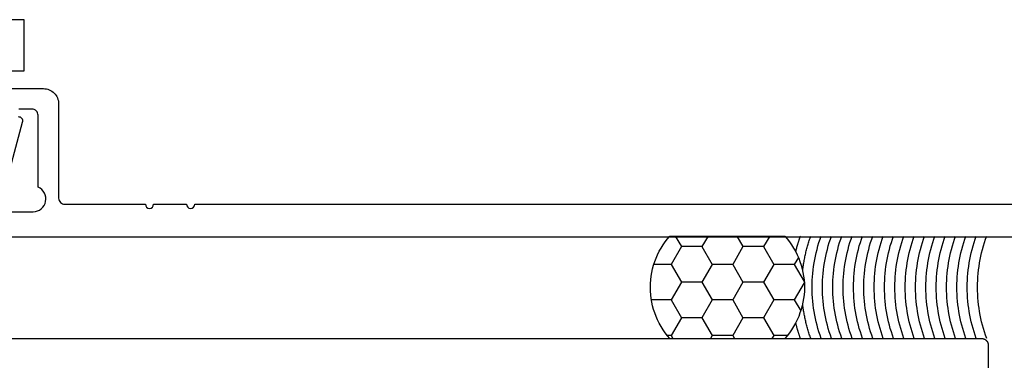
# Model space of a CAD drawing. Units: inches. Extents: x 0 to 108, y 0 to 43.
# Drawn here: x 102 to 104, y 21 to 22 of the extents above; entities that cross this region are included whole.
import ezdxf

# ---------------------------------------------------------------- set-up
doc = ezdxf.new("R2010")
doc.units = ezdxf.units.IN
doc.header["$LTSCALE"] = 0.5
doc.header["$MEASUREMENT"] = 0
doc.layers.add('Arcadia-Profile', color=6, linetype='Continuous')

# ---------------------------------------------------------------- blocks, each defined once
blk = doc.blocks.new('ASF-CAULK')
at = {"layer": 'Arcadia-Profile'}
for points in [[(-0.7457, 0, 0), (-0.7516, 0.0069, 0), (-0.7572, 0.0142, 0), (-0.7624, 0.0217, 0), (-0.7672, 0.0294, 0), (-0.7717, 0.0373, 0), (-0.7757, 0.0455, 0), (-0.7794, 0.0539, 0), (-0.7826, 0.0624, 0), (-0.7855, 0.071, 0), (-0.7879, 0.0798, 0), (-0.7899, 0.0887, 0), (-0.7914, 0.0977, 0), (-0.7925, 0.1068, 0), (-0.7932, 0.1159, 0), (-0.7934, 0.125, 0), (-0.7932, 0.1341, 0), (-0.7925, 0.1432, 0), (-0.7914, 0.1523, 0), (-0.7899, 0.1613, 0), (-0.7879, 0.1702, 0), (-0.7855, 0.179, 0), (-0.7826, 0.1876, 0), (-0.7794, 0.1961, 0), (-0.7757, 0.2045, 0), (-0.7717, 0.2127, 0), (-0.7672, 0.2206, 0), (-0.7624, 0.2283, 0), (-0.7572, 0.2358, 0), (-0.7516, 0.2431, 0), (-0.7457, 0.25, 0)], [(-0.7457, 0.25, 0), (-0.4662, 0.25, 0)], [(-0.7329, 0.25, 0), (-0.718, 0.2241, 0)], [(-0.653, 0.25, 0), (-0.668, 0.2241, 0)], [(-0.5829, 0.25, 0), (-0.568, 0.2241, 0)], [(-0.503, 0.25, 0), (-0.518, 0.2241, 0)], [(-0.4662, 0.25, 0), (-0.4602, 0.2431, 0), (-0.4547, 0.2358, 0), (-0.4495, 0.2283, 0), (-0.4446, 0.2206, 0), (-0.4402, 0.2127, 0), (-0.4361, 0.2045, 0), (-0.4324, 0.1961, 0), (-0.4292, 0.1876, 0), (-0.4263, 0.179, 0), (-0.4239, 0.1702, 0), (-0.422, 0.1613, 0), (-0.4204, 0.1523, 0), (-0.4193, 0.1432, 0), (-0.4186, 0.1341, 0), (-0.4184, 0.125, 0), (-0.4186, 0.1159, 0), (-0.4193, 0.1068, 0), (-0.4204, 0.0977, 0), (-0.422, 0.0887, 0), (-0.4239, 0.0798, 0), (-0.4263, 0.071, 0), (-0.4292, 0.0624, 0), (-0.4324, 0.0539, 0), (-0.4361, 0.0455, 0), (-0.4402, 0.0373, 0), (-0.4446, 0.0294, 0), (-0.4495, 0.0217, 0), (-0.4547, 0.0142, 0), (-0.4602, 0.0069, 0), (-0.4662, 0, 0)], [(-0.4396, 0.2115, 0), (-0.4393, 0.2128, 0), (-0.4389, 0.2141, 0), (-0.4386, 0.2154, 0), (-0.4383, 0.2167, 0), (-0.4379, 0.218, 0), (-0.4376, 0.2193, 0), (-0.4372, 0.2206, 0), (-0.4369, 0.2219, 0), (-0.4365, 0.2232, 0), (-0.4362, 0.2245, 0), (-0.4358, 0.2258, 0), (-0.4354, 0.2271, 0), (-0.435, 0.2284, 0), (-0.4347, 0.2296, 0), (-0.4343, 0.2309, 0), (-0.4339, 0.2322, 0), (-0.4335, 0.2335, 0), (-0.4331, 0.2348, 0), (-0.4327, 0.236, 0), (-0.4323, 0.2373, 0), (-0.4319, 0.2386, 0), (-0.4314, 0.2399, 0), (-0.431, 0.2411, 0), (-0.4306, 0.2424, 0), (-0.4302, 0.2437, 0), (-0.4297, 0.2449, 0), (-0.4293, 0.2462, 0), (-0.4288, 0.2475, 0), (-0.4284, 0.2487, 0), (-0.4279, 0.25, 0)], [(-0.4226, 0.1646, 0), (-0.4223, 0.1675, 0), (-0.422, 0.1704, 0), (-0.4216, 0.1733, 0), (-0.4212, 0.1762, 0), (-0.4208, 0.1791, 0), (-0.4203, 0.182, 0), (-0.4198, 0.1849, 0), (-0.4194, 0.1878, 0), (-0.4188, 0.1907, 0), (-0.4183, 0.1935, 0), (-0.4177, 0.1964, 0), (-0.4172, 0.1993, 0), (-0.4166, 0.2022, 0), (-0.4159, 0.205, 0), (-0.4153, 0.2079, 0), (-0.4146, 0.2107, 0), (-0.4139, 0.2136, 0), (-0.4132, 0.2164, 0), (-0.4124, 0.2193, 0), (-0.4117, 0.2221, 0), (-0.4109, 0.2249, 0), (-0.4101, 0.2277, 0), (-0.4092, 0.2305, 0), (-0.4084, 0.2333, 0), (-0.4075, 0.2361, 0), (-0.4066, 0.2389, 0), (-0.4057, 0.2417, 0), (-0.4047, 0.2445, 0), (-0.4037, 0.2472, 0), (-0.4028, 0.25, 0)], [(-0.4226, 0.1646, 0), (-0.4223, 0.1675, 0), (-0.422, 0.1704, 0), (-0.4216, 0.1733, 0), (-0.4212, 0.1762, 0), (-0.4208, 0.1791, 0), (-0.4203, 0.182, 0), (-0.4198, 0.1849, 0), (-0.4194, 0.1878, 0), (-0.4188, 0.1907, 0), (-0.4183, 0.1935, 0), (-0.4177, 0.1964, 0), (-0.4172, 0.1993, 0), (-0.4166, 0.2022, 0), (-0.4159, 0.205, 0), (-0.4153, 0.2079, 0), (-0.4146, 0.2107, 0), (-0.4139, 0.2136, 0), (-0.4132, 0.2164, 0), (-0.4124, 0.2193, 0), (-0.4117, 0.2221, 0), (-0.4109, 0.2249, 0), (-0.4101, 0.2277, 0), (-0.4092, 0.2305, 0), (-0.4084, 0.2333, 0), (-0.4075, 0.2361, 0), (-0.4066, 0.2389, 0), (-0.4057, 0.2417, 0), (-0.4047, 0.2445, 0), (-0.4037, 0.2472, 0), (-0.4028, 0.25, 0)], [(-0.3776, 0, 0), (-0.3804, 0.008, 0), (-0.383, 0.0161, 0), (-0.3855, 0.0243, 0), (-0.3877, 0.0325, 0), (-0.3898, 0.0407, 0), (-0.3916, 0.049, 0), (-0.3933, 0.0574, 0), (-0.3948, 0.0657, 0), (-0.3961, 0.0741, 0), (-0.3971, 0.0826, 0), (-0.398, 0.091, 0), (-0.3987, 0.0995, 0), (-0.3992, 0.108, 0), (-0.3995, 0.1165, 0), (-0.3996, 0.125, 0), (-0.3995, 0.1335, 0), (-0.3992, 0.142, 0), (-0.3987, 0.1505, 0), (-0.398, 0.159, 0), (-0.3971, 0.1674, 0), (-0.3961, 0.1759, 0), (-0.3948, 0.1843, 0), (-0.3933, 0.1926, 0), (-0.3916, 0.201, 0), (-0.3898, 0.2093, 0), (-0.3877, 0.2175, 0), (-0.3855, 0.2257, 0), (-0.383, 0.2339, 0), (-0.3804, 0.242, 0), (-0.3776, 0.25, 0)], [(-0.3524, 0, 0), (-0.3552, 0.008, 0), (-0.3579, 0.0161, 0), (-0.3603, 0.0243, 0), (-0.3625, 0.0325, 0), (-0.3646, 0.0407, 0), (-0.3665, 0.049, 0), (-0.3681, 0.0574, 0), (-0.3696, 0.0657, 0), (-0.3709, 0.0741, 0), (-0.372, 0.0826, 0), (-0.3729, 0.091, 0), (-0.3736, 0.0995, 0), (-0.374, 0.108, 0), (-0.3743, 0.1165, 0), (-0.3744, 0.125, 0), (-0.3743, 0.1335, 0), (-0.374, 0.142, 0), (-0.3736, 0.1505, 0), (-0.3729, 0.159, 0), (-0.372, 0.1674, 0), (-0.3709, 0.1759, 0), (-0.3696, 0.1843, 0), (-0.3681, 0.1926, 0), (-0.3665, 0.201, 0), (-0.3646, 0.2093, 0), (-0.3625, 0.2175, 0), (-0.3603, 0.2257, 0), (-0.3579, 0.2339, 0), (-0.3552, 0.242, 0), (-0.3524, 0.25, 0)], [(-0.3524, 0, 0), (-0.3552, 0.008, 0), (-0.3579, 0.0161, 0), (-0.3603, 0.0243, 0), (-0.3625, 0.0325, 0), (-0.3646, 0.0407, 0), (-0.3665, 0.049, 0), (-0.3681, 0.0574, 0), (-0.3696, 0.0657, 0), (-0.3709, 0.0741, 0), (-0.372, 0.0826, 0), (-0.3729, 0.091, 0), (-0.3736, 0.0995, 0), (-0.374, 0.108, 0), (-0.3743, 0.1165, 0), (-0.3744, 0.125, 0), (-0.3743, 0.1335, 0), (-0.374, 0.142, 0), (-0.3736, 0.1505, 0), (-0.3729, 0.159, 0), (-0.372, 0.1674, 0), (-0.3709, 0.1759, 0), (-0.3696, 0.1843, 0), (-0.3681, 0.1926, 0), (-0.3665, 0.201, 0), (-0.3646, 0.2093, 0), (-0.3625, 0.2175, 0), (-0.3603, 0.2257, 0), (-0.3579, 0.2339, 0), (-0.3552, 0.242, 0), (-0.3524, 0.25, 0)], [(-0.3272, 0, 0), (-0.3301, 0.008, 0), (-0.3327, 0.0161, 0), (-0.3351, 0.0243, 0), (-0.3374, 0.0325, 0), (-0.3394, 0.0407, 0), (-0.3413, 0.049, 0), (-0.343, 0.0574, 0), (-0.3444, 0.0657, 0), (-0.3457, 0.0741, 0), (-0.3468, 0.0826, 0), (-0.3477, 0.091, 0), (-0.3484, 0.0995, 0), (-0.3489, 0.108, 0), (-0.3492, 0.1165, 0), (-0.3493, 0.125, 0), (-0.3492, 0.1335, 0), (-0.3489, 0.142, 0), (-0.3484, 0.1505, 0), (-0.3477, 0.159, 0), (-0.3468, 0.1674, 0), (-0.3457, 0.1759, 0), (-0.3444, 0.1843, 0), (-0.343, 0.1926, 0), (-0.3413, 0.201, 0), (-0.3394, 0.2093, 0), (-0.3374, 0.2175, 0), (-0.3351, 0.2257, 0), (-0.3327, 0.2339, 0), (-0.3301, 0.242, 0), (-0.3272, 0.25, 0)], [(-0.3021, 0, 0), (-0.3049, 0.008, 0), (-0.3075, 0.0161, 0), (-0.3099, 0.0243, 0), (-0.3122, 0.0325, 0), (-0.3143, 0.0407, 0), (-0.3161, 0.049, 0), (-0.3178, 0.0574, 0), (-0.3193, 0.0657, 0), (-0.3205, 0.0741, 0), (-0.3216, 0.0826, 0), (-0.3225, 0.091, 0), (-0.3232, 0.0995, 0), (-0.3237, 0.108, 0), (-0.324, 0.1165, 0), (-0.3241, 0.125, 0), (-0.324, 0.1335, 0), (-0.3237, 0.142, 0), (-0.3232, 0.1505, 0), (-0.3225, 0.159, 0), (-0.3216, 0.1674, 0), (-0.3205, 0.1759, 0), (-0.3193, 0.1843, 0), (-0.3178, 0.1926, 0), (-0.3161, 0.201, 0), (-0.3143, 0.2093, 0), (-0.3122, 0.2175, 0), (-0.3099, 0.2257, 0), (-0.3075, 0.2339, 0), (-0.3049, 0.242, 0), (-0.3021, 0.25, 0)], [(-0.3021, 0, 0), (-0.3049, 0.008, 0), (-0.3075, 0.0161, 0), (-0.3099, 0.0243, 0), (-0.3122, 0.0325, 0), (-0.3143, 0.0407, 0), (-0.3161, 0.049, 0), (-0.3178, 0.0574, 0), (-0.3193, 0.0657, 0), (-0.3205, 0.0741, 0), (-0.3216, 0.0826, 0), (-0.3225, 0.091, 0), (-0.3232, 0.0995, 0), (-0.3237, 0.108, 0), (-0.324, 0.1165, 0), (-0.3241, 0.125, 0), (-0.324, 0.1335, 0), (-0.3237, 0.142, 0), (-0.3232, 0.1505, 0), (-0.3225, 0.159, 0), (-0.3216, 0.1674, 0), (-0.3205, 0.1759, 0), (-0.3193, 0.1843, 0), (-0.3178, 0.1926, 0), (-0.3161, 0.201, 0), (-0.3143, 0.2093, 0), (-0.3122, 0.2175, 0), (-0.3099, 0.2257, 0), (-0.3075, 0.2339, 0), (-0.3049, 0.242, 0), (-0.3021, 0.25, 0)], [(-0.2769, 0, 0), (-0.2797, 0.008, 0), (-0.2823, 0.0161, 0), (-0.2848, 0.0243, 0), (-0.287, 0.0325, 0), (-0.2891, 0.0407, 0), (-0.2909, 0.049, 0), (-0.2926, 0.0574, 0), (-0.2941, 0.0657, 0), (-0.2954, 0.0741, 0), (-0.2965, 0.0826, 0), (-0.2973, 0.091, 0), (-0.298, 0.0995, 0), (-0.2985, 0.108, 0), (-0.2988, 0.1165, 0), (-0.2989, 0.125, 0), (-0.2988, 0.1335, 0), (-0.2985, 0.142, 0), (-0.298, 0.1505, 0), (-0.2973, 0.159, 0), (-0.2965, 0.1674, 0), (-0.2954, 0.1759, 0), (-0.2941, 0.1843, 0), (-0.2926, 0.1926, 0), (-0.2909, 0.201, 0), (-0.2891, 0.2093, 0), (-0.287, 0.2175, 0), (-0.2848, 0.2257, 0), (-0.2823, 0.2339, 0), (-0.2797, 0.242, 0), (-0.2769, 0.25, 0)], [(-0.2517, 0, 0), (-0.2545, 0.008, 0), (-0.2572, 0.0161, 0), (-0.2596, 0.0243, 0), (-0.2619, 0.0325, 0), (-0.2639, 0.0407, 0), (-0.2658, 0.049, 0), (-0.2674, 0.0574, 0), (-0.2689, 0.0657, 0), (-0.2702, 0.0741, 0), (-0.2713, 0.0826, 0), (-0.2722, 0.091, 0), (-0.2729, 0.0995, 0), (-0.2734, 0.108, 0), (-0.2737, 0.1165, 0), (-0.2738, 0.125, 0), (-0.2737, 0.1335, 0), (-0.2734, 0.142, 0), (-0.2729, 0.1505, 0), (-0.2722, 0.159, 0), (-0.2713, 0.1674, 0), (-0.2702, 0.1759, 0), (-0.2689, 0.1843, 0), (-0.2674, 0.1926, 0), (-0.2658, 0.201, 0), (-0.2639, 0.2093, 0), (-0.2619, 0.2175, 0), (-0.2596, 0.2257, 0), (-0.2572, 0.2339, 0), (-0.2545, 0.242, 0), (-0.2517, 0.25, 0)], [(-0.2517, 0, 0), (-0.2545, 0.008, 0), (-0.2572, 0.0161, 0), (-0.2596, 0.0243, 0), (-0.2619, 0.0325, 0), (-0.2639, 0.0407, 0), (-0.2658, 0.049, 0), (-0.2674, 0.0574, 0), (-0.2689, 0.0657, 0), (-0.2702, 0.0741, 0), (-0.2713, 0.0826, 0), (-0.2722, 0.091, 0), (-0.2729, 0.0995, 0), (-0.2734, 0.108, 0), (-0.2737, 0.1165, 0), (-0.2738, 0.125, 0), (-0.2737, 0.1335, 0), (-0.2734, 0.142, 0), (-0.2729, 0.1505, 0), (-0.2722, 0.159, 0), (-0.2713, 0.1674, 0), (-0.2702, 0.1759, 0), (-0.2689, 0.1843, 0), (-0.2674, 0.1926, 0), (-0.2658, 0.201, 0), (-0.2639, 0.2093, 0), (-0.2619, 0.2175, 0), (-0.2596, 0.2257, 0), (-0.2572, 0.2339, 0), (-0.2545, 0.242, 0), (-0.2517, 0.25, 0)], [(-0.2265, 0, 0), (-0.2294, 0.008, 0), (-0.232, 0.0161, 0), (-0.2344, 0.0243, 0), (-0.2367, 0.0325, 0), (-0.2387, 0.0407, 0), (-0.2406, 0.049, 0), (-0.2423, 0.0574, 0), (-0.2437, 0.0657, 0), (-0.245, 0.0741, 0), (-0.2461, 0.0826, 0), (-0.247, 0.091, 0), (-0.2477, 0.0995, 0), (-0.2482, 0.108, 0), (-0.2485, 0.1165, 0), (-0.2486, 0.125, 0), (-0.2485, 0.1335, 0), (-0.2482, 0.142, 0), (-0.2477, 0.1505, 0), (-0.247, 0.159, 0), (-0.2461, 0.1674, 0), (-0.245, 0.1759, 0), (-0.2437, 0.1843, 0), (-0.2423, 0.1926, 0), (-0.2406, 0.201, 0), (-0.2387, 0.2093, 0), (-0.2367, 0.2175, 0), (-0.2344, 0.2257, 0), (-0.232, 0.2339, 0), (-0.2294, 0.242, 0), (-0.2265, 0.25, 0)], [(-0.2014, 0, 0), (-0.2042, 0.008, 0), (-0.2068, 0.0161, 0), (-0.2093, 0.0243, 0), (-0.2115, 0.0325, 0), (-0.2136, 0.0407, 0), (-0.2154, 0.049, 0), (-0.2171, 0.0574, 0), (-0.2186, 0.0657, 0), (-0.2199, 0.0741, 0), (-0.2209, 0.0826, 0), (-0.2218, 0.091, 0), (-0.2225, 0.0995, 0), (-0.223, 0.108, 0), (-0.2233, 0.1165, 0), (-0.2234, 0.125, 0), (-0.2233, 0.1335, 0), (-0.223, 0.142, 0), (-0.2225, 0.1505, 0), (-0.2218, 0.159, 0), (-0.2209, 0.1674, 0), (-0.2199, 0.1759, 0), (-0.2186, 0.1843, 0), (-0.2171, 0.1926, 0), (-0.2154, 0.201, 0), (-0.2136, 0.2093, 0), (-0.2115, 0.2175, 0), (-0.2093, 0.2257, 0), (-0.2068, 0.2339, 0), (-0.2042, 0.242, 0), (-0.2014, 0.25, 0)], [(-0.2014, 0, 0), (-0.2042, 0.008, 0), (-0.2068, 0.0161, 0), (-0.2093, 0.0243, 0), (-0.2115, 0.0325, 0), (-0.2136, 0.0407, 0), (-0.2154, 0.049, 0), (-0.2171, 0.0574, 0), (-0.2186, 0.0657, 0), (-0.2199, 0.0741, 0), (-0.2209, 0.0826, 0), (-0.2218, 0.091, 0), (-0.2225, 0.0995, 0), (-0.223, 0.108, 0), (-0.2233, 0.1165, 0), (-0.2234, 0.125, 0), (-0.2233, 0.1335, 0), (-0.223, 0.142, 0), (-0.2225, 0.1505, 0), (-0.2218, 0.159, 0), (-0.2209, 0.1674, 0), (-0.2199, 0.1759, 0), (-0.2186, 0.1843, 0), (-0.2171, 0.1926, 0), (-0.2154, 0.201, 0), (-0.2136, 0.2093, 0), (-0.2115, 0.2175, 0), (-0.2093, 0.2257, 0), (-0.2068, 0.2339, 0), (-0.2042, 0.242, 0), (-0.2014, 0.25, 0)], [(-0.1762, 0, 0), (-0.179, 0.008, 0), (-0.1816, 0.0161, 0), (-0.1841, 0.0243, 0), (-0.1863, 0.0325, 0), (-0.1884, 0.0407, 0), (-0.1903, 0.049, 0), (-0.1919, 0.0574, 0), (-0.1934, 0.0657, 0), (-0.1947, 0.0741, 0), (-0.1958, 0.0826, 0), (-0.1967, 0.091, 0), (-0.1973, 0.0995, 0), (-0.1978, 0.108, 0), (-0.1981, 0.1165, 0), (-0.1982, 0.125, 0), (-0.1981, 0.1335, 0), (-0.1978, 0.142, 0), (-0.1973, 0.1505, 0), (-0.1967, 0.159, 0), (-0.1958, 0.1674, 0), (-0.1947, 0.1759, 0), (-0.1934, 0.1843, 0), (-0.1919, 0.1926, 0), (-0.1903, 0.201, 0), (-0.1884, 0.2093, 0), (-0.1863, 0.2175, 0), (-0.1841, 0.2257, 0), (-0.1816, 0.2339, 0), (-0.179, 0.242, 0), (-0.1762, 0.25, 0)], [(-0.151, 0, 0), (-0.1538, 0.008, 0), (-0.1565, 0.0161, 0), (-0.1589, 0.0243, 0), (-0.1612, 0.0325, 0), (-0.1632, 0.0407, 0), (-0.1651, 0.049, 0), (-0.1668, 0.0574, 0), (-0.1682, 0.0657, 0), (-0.1695, 0.0741, 0), (-0.1706, 0.0826, 0), (-0.1715, 0.091, 0), (-0.1722, 0.0995, 0), (-0.1727, 0.108, 0), (-0.173, 0.1165, 0), (-0.1731, 0.125, 0), (-0.173, 0.1335, 0), (-0.1727, 0.142, 0), (-0.1722, 0.1505, 0), (-0.1715, 0.159, 0), (-0.1706, 0.1674, 0), (-0.1695, 0.1759, 0), (-0.1682, 0.1843, 0), (-0.1668, 0.1926, 0), (-0.1651, 0.201, 0), (-0.1632, 0.2093, 0), (-0.1612, 0.2175, 0), (-0.1589, 0.2257, 0), (-0.1565, 0.2339, 0), (-0.1538, 0.242, 0), (-0.151, 0.25, 0)], [(-0.151, 0, 0), (-0.1538, 0.008, 0), (-0.1565, 0.0161, 0), (-0.1589, 0.0243, 0), (-0.1612, 0.0325, 0), (-0.1632, 0.0407, 0), (-0.1651, 0.049, 0), (-0.1668, 0.0574, 0), (-0.1682, 0.0657, 0), (-0.1695, 0.0741, 0), (-0.1706, 0.0826, 0), (-0.1715, 0.091, 0), (-0.1722, 0.0995, 0), (-0.1727, 0.108, 0), (-0.173, 0.1165, 0), (-0.1731, 0.125, 0), (-0.173, 0.1335, 0), (-0.1727, 0.142, 0), (-0.1722, 0.1505, 0), (-0.1715, 0.159, 0), (-0.1706, 0.1674, 0), (-0.1695, 0.1759, 0), (-0.1682, 0.1843, 0), (-0.1668, 0.1926, 0), (-0.1651, 0.201, 0), (-0.1632, 0.2093, 0), (-0.1612, 0.2175, 0), (-0.1589, 0.2257, 0), (-0.1565, 0.2339, 0), (-0.1538, 0.242, 0), (-0.151, 0.25, 0)], [(-0.1259, 0, 0), (-0.1287, 0.008, 0), (-0.1313, 0.0161, 0), (-0.1337, 0.0243, 0), (-0.136, 0.0325, 0), (-0.138, 0.0407, 0), (-0.1399, 0.049, 0), (-0.1416, 0.0574, 0), (-0.1431, 0.0657, 0), (-0.1443, 0.0741, 0), (-0.1454, 0.0826, 0), (-0.1463, 0.091, 0), (-0.147, 0.0995, 0), (-0.1475, 0.108, 0), (-0.1478, 0.1165, 0), (-0.1479, 0.125, 0), (-0.1478, 0.1335, 0), (-0.1475, 0.142, 0), (-0.147, 0.1505, 0), (-0.1463, 0.159, 0), (-0.1454, 0.1674, 0), (-0.1443, 0.1759, 0), (-0.1431, 0.1843, 0), (-0.1416, 0.1926, 0), (-0.1399, 0.201, 0), (-0.138, 0.2093, 0), (-0.136, 0.2175, 0), (-0.1337, 0.2257, 0), (-0.1313, 0.2339, 0), (-0.1287, 0.242, 0), (-0.1259, 0.25, 0)], [(-0.1007, 0, 0), (-0.1035, 0.008, 0), (-0.1061, 0.0161, 0), (-0.1086, 0.0243, 0), (-0.1108, 0.0325, 0), (-0.1129, 0.0407, 0), (-0.1147, 0.049, 0), (-0.1164, 0.0574, 0), (-0.1179, 0.0657, 0), (-0.1192, 0.0741, 0), (-0.1203, 0.0826, 0), (-0.1211, 0.091, 0), (-0.1218, 0.0995, 0), (-0.1223, 0.108, 0), (-0.1226, 0.1165, 0), (-0.1227, 0.125, 0), (-0.1226, 0.1335, 0), (-0.1223, 0.142, 0), (-0.1218, 0.1505, 0), (-0.1211, 0.159, 0), (-0.1203, 0.1674, 0), (-0.1192, 0.1759, 0), (-0.1179, 0.1843, 0), (-0.1164, 0.1926, 0), (-0.1147, 0.201, 0), (-0.1129, 0.2093, 0), (-0.1108, 0.2175, 0), (-0.1086, 0.2257, 0), (-0.1061, 0.2339, 0), (-0.1035, 0.242, 0), (-0.1007, 0.25, 0)], [(-0.1007, 0, 0), (-0.1035, 0.008, 0), (-0.1061, 0.0161, 0), (-0.1086, 0.0243, 0), (-0.1108, 0.0325, 0), (-0.1129, 0.0407, 0), (-0.1147, 0.049, 0), (-0.1164, 0.0574, 0), (-0.1179, 0.0657, 0), (-0.1192, 0.0741, 0), (-0.1203, 0.0826, 0), (-0.1211, 0.091, 0), (-0.1218, 0.0995, 0), (-0.1223, 0.108, 0), (-0.1226, 0.1165, 0), (-0.1227, 0.125, 0), (-0.1226, 0.1335, 0), (-0.1223, 0.142, 0), (-0.1218, 0.1505, 0), (-0.1211, 0.159, 0), (-0.1203, 0.1674, 0), (-0.1192, 0.1759, 0), (-0.1179, 0.1843, 0), (-0.1164, 0.1926, 0), (-0.1147, 0.201, 0), (-0.1129, 0.2093, 0), (-0.1108, 0.2175, 0), (-0.1086, 0.2257, 0), (-0.1061, 0.2339, 0), (-0.1035, 0.242, 0), (-0.1007, 0.25, 0)], [(-0.0755, 0, 0), (-0.0783, 0.008, 0), (-0.081, 0.0161, 0), (-0.0834, 0.0243, 0), (-0.0856, 0.0325, 0), (-0.0877, 0.0407, 0), (-0.0896, 0.049, 0), (-0.0912, 0.0574, 0), (-0.0927, 0.0657, 0), (-0.094, 0.0741, 0), (-0.0951, 0.0826, 0), (-0.096, 0.091, 0), (-0.0967, 0.0995, 0), (-0.0972, 0.108, 0), (-0.0975, 0.1165, 0), (-0.0976, 0.125, 0), (-0.0975, 0.1335, 0), (-0.0972, 0.142, 0), (-0.0967, 0.1505, 0), (-0.096, 0.159, 0), (-0.0951, 0.1674, 0), (-0.094, 0.1759, 0), (-0.0927, 0.1843, 0), (-0.0912, 0.1926, 0), (-0.0896, 0.201, 0), (-0.0877, 0.2093, 0), (-0.0856, 0.2175, 0), (-0.0834, 0.2257, 0), (-0.081, 0.2339, 0), (-0.0783, 0.242, 0), (-0.0755, 0.25, 0)], [(-0.0503, 0, 0), (-0.0532, 0.008, 0), (-0.0558, 0.0161, 0), (-0.0582, 0.0243, 0), (-0.0605, 0.0325, 0), (-0.0625, 0.0407, 0), (-0.0644, 0.049, 0), (-0.0661, 0.0574, 0), (-0.0675, 0.0657, 0), (-0.0688, 0.0741, 0), (-0.0699, 0.0826, 0), (-0.0708, 0.091, 0), (-0.0715, 0.0995, 0), (-0.072, 0.108, 0), (-0.0723, 0.1165, 0), (-0.0724, 0.125, 0), (-0.0723, 0.1335, 0), (-0.072, 0.142, 0), (-0.0715, 0.1505, 0), (-0.0708, 0.159, 0), (-0.0699, 0.1674, 0), (-0.0688, 0.1759, 0), (-0.0675, 0.1843, 0), (-0.0661, 0.1926, 0), (-0.0644, 0.201, 0), (-0.0625, 0.2093, 0), (-0.0605, 0.2175, 0), (-0.0582, 0.2257, 0), (-0.0558, 0.2339, 0), (-0.0532, 0.242, 0), (-0.0503, 0.25, 0)], [(-0.0503, 0, 0), (-0.0532, 0.008, 0), (-0.0558, 0.0161, 0), (-0.0582, 0.0243, 0), (-0.0605, 0.0325, 0), (-0.0625, 0.0407, 0), (-0.0644, 0.049, 0), (-0.0661, 0.0574, 0), (-0.0675, 0.0657, 0), (-0.0688, 0.0741, 0), (-0.0699, 0.0826, 0), (-0.0708, 0.091, 0), (-0.0715, 0.0995, 0), (-0.072, 0.108, 0), (-0.0723, 0.1165, 0), (-0.0724, 0.125, 0), (-0.0723, 0.1335, 0), (-0.072, 0.142, 0), (-0.0715, 0.1505, 0), (-0.0708, 0.159, 0), (-0.0699, 0.1674, 0), (-0.0688, 0.1759, 0), (-0.0675, 0.1843, 0), (-0.0661, 0.1926, 0), (-0.0644, 0.201, 0), (-0.0625, 0.2093, 0), (-0.0605, 0.2175, 0), (-0.0582, 0.2257, 0), (-0.0558, 0.2339, 0), (-0.0532, 0.242, 0), (-0.0503, 0.25, 0)], [(-0.0252, 0, 0), (-0.028, 0.008, 0), (-0.0306, 0.0161, 0), (-0.0331, 0.0243, 0), (-0.0353, 0.0325, 0), (-0.0374, 0.0407, 0), (-0.0392, 0.049, 0), (-0.0409, 0.0574, 0), (-0.0424, 0.0657, 0), (-0.0436, 0.0741, 0), (-0.0447, 0.0826, 0), (-0.0456, 0.091, 0), (-0.0463, 0.0995, 0), (-0.0468, 0.108, 0), (-0.0471, 0.1165, 0), (-0.0472, 0.125, 0), (-0.0471, 0.1335, 0), (-0.0468, 0.142, 0), (-0.0463, 0.1505, 0), (-0.0456, 0.159, 0), (-0.0447, 0.1674, 0), (-0.0436, 0.1759, 0), (-0.0424, 0.1843, 0), (-0.0409, 0.1926, 0), (-0.0392, 0.201, 0), (-0.0374, 0.2093, 0), (-0.0353, 0.2175, 0), (-0.0331, 0.2257, 0), (-0.0306, 0.2339, 0), (-0.028, 0.242, 0), (-0.0252, 0.25, 0)], [(0, 0, 0), (-0.0028, 0.008, 0), (-0.0054, 0.0161, 0), (-0.0079, 0.0243, 0), (-0.0101, 0.0325, 0), (-0.0122, 0.0407, 0), (-0.0141, 0.049, 0), (-0.0157, 0.0574, 0), (-0.0172, 0.0657, 0), (-0.0185, 0.0741, 0), (-0.0196, 0.0826, 0), (-0.0205, 0.091, 0), (-0.0211, 0.0995, 0), (-0.0216, 0.108, 0), (-0.0219, 0.1165, 0), (-0.022, 0.125, 0), (-0.0219, 0.1335, 0), (-0.0216, 0.142, 0), (-0.0211, 0.1505, 0), (-0.0205, 0.159, 0), (-0.0196, 0.1674, 0), (-0.0185, 0.1759, 0), (-0.0172, 0.1843, 0), (-0.0157, 0.1926, 0), (-0.0141, 0.201, 0), (-0.0122, 0.2093, 0), (-0.0101, 0.2175, 0), (-0.0079, 0.2257, 0), (-0.0054, 0.2339, 0), (-0.0028, 0.242, 0), (0, 0.25, 0)], [(0, 0, 0), (-0.0028, 0.008, 0), (-0.0054, 0.0161, 0), (-0.0079, 0.0243, 0), (-0.0101, 0.0325, 0), (-0.0122, 0.0407, 0), (-0.0141, 0.049, 0), (-0.0157, 0.0574, 0), (-0.0172, 0.0657, 0), (-0.0185, 0.0741, 0), (-0.0196, 0.0826, 0), (-0.0205, 0.091, 0), (-0.0211, 0.0995, 0), (-0.0216, 0.108, 0), (-0.0219, 0.1165, 0), (-0.022, 0.125, 0), (-0.0219, 0.1335, 0), (-0.0216, 0.142, 0), (-0.0211, 0.1505, 0), (-0.0205, 0.159, 0), (-0.0196, 0.1674, 0), (-0.0185, 0.1759, 0), (-0.0172, 0.1843, 0), (-0.0157, 0.1926, 0), (-0.0141, 0.201, 0), (-0.0122, 0.2093, 0), (-0.0101, 0.2175, 0), (-0.0079, 0.2257, 0), (-0.0054, 0.2339, 0), (-0.0028, 0.242, 0), (0, 0.25, 0)], [(0.0252, 0, 0), (0.0224, 0.008, 0), (0.0197, 0.0161, 0), (0.0173, 0.0243, 0), (0.015, 0.0325, 0), (0.013, 0.0407, 0), (0.0111, 0.049, 0), (0.0095, 0.0574, 0), (0.008, 0.0657, 0), (0.0067, 0.0741, 0), (0.0056, 0.0826, 0), (0.0047, 0.091, 0), (0.004, 0.0995, 0), (0.0035, 0.108, 0), (0.0032, 0.1165, 0), (0.0031, 0.125, 0), (0.0032, 0.1335, 0), (0.0035, 0.142, 0), (0.004, 0.1505, 0), (0.0047, 0.159, 0), (0.0056, 0.1674, 0), (0.0067, 0.1759, 0), (0.008, 0.1843, 0), (0.0095, 0.1926, 0), (0.0111, 0.201, 0), (0.013, 0.2093, 0), (0.015, 0.2175, 0), (0.0173, 0.2257, 0), (0.0197, 0.2339, 0), (0.0224, 0.242, 0), (0.0252, 0.25, 0)], [(-0.718, 0.2241, 0), (-0.743, 0.1808, 0)], [(-0.668, 0.2241, 0), (-0.718, 0.2241, 0)], [(-0.668, 0.2241, 0), (-0.643, 0.1808, 0)], [(-0.568, 0.2241, 0), (-0.593, 0.1808, 0)], [(-0.518, 0.2241, 0), (-0.568, 0.2241, 0)], [(-0.518, 0.2241, 0), (-0.493, 0.1808, 0)], [(-0.4331, 0.1978, 0), (-0.443, 0.1808, 0)], [(-0.743, 0.1808, 0), (-0.7849, 0.1808, 0)], [(-0.743, 0.1808, 0), (-0.718, 0.1375, 0)], [(-0.643, 0.1808, 0), (-0.668, 0.1375, 0)], [(-0.593, 0.1808, 0), (-0.643, 0.1808, 0)], [(-0.593, 0.1808, 0), (-0.568, 0.1375, 0)], [(-0.493, 0.1808, 0), (-0.518, 0.1375, 0)], [(-0.443, 0.1808, 0), (-0.493, 0.1808, 0)], [(-0.443, 0.1808, 0), (-0.419, 0.1392, 0)], [(-0.718, 0.1375, 0), (-0.743, 0.0942, 0)], [(-0.668, 0.1375, 0), (-0.718, 0.1375, 0)], [(-0.668, 0.1375, 0), (-0.643, 0.0942, 0)], [(-0.568, 0.1375, 0), (-0.593, 0.0942, 0)], [(-0.518, 0.1375, 0), (-0.568, 0.1375, 0)], [(-0.518, 0.1375, 0), (-0.493, 0.0942, 0)], [(-0.4187, 0.1362, 0), (-0.443, 0.0942, 0)], [(-0.743, 0.0942, 0), (-0.7909, 0.0942, 0)], [(-0.743, 0.0942, 0), (-0.718, 0.0509, 0)], [(-0.643, 0.0942, 0), (-0.668, 0.0509, 0)], [(-0.593, 0.0942, 0), (-0.643, 0.0942, 0)], [(-0.593, 0.0942, 0), (-0.568, 0.0509, 0)], [(-0.493, 0.0942, 0), (-0.518, 0.0509, 0)], [(-0.443, 0.0942, 0), (-0.493, 0.0942, 0)], [(-0.443, 0.0942, 0), (-0.4275, 0.0674, 0)], [(-0.4028, 0, 0), (-0.4037, 0.0028, 0), (-0.4047, 0.0055, 0), (-0.4057, 0.0083, 0), (-0.4066, 0.0111, 0), (-0.4075, 0.0139, 0), (-0.4084, 0.0167, 0), (-0.4092, 0.0195, 0), (-0.4101, 0.0223, 0), (-0.4109, 0.0251, 0), (-0.4117, 0.0279, 0), (-0.4124, 0.0307, 0), (-0.4132, 0.0336, 0), (-0.4139, 0.0364, 0), (-0.4146, 0.0393, 0), (-0.4153, 0.0421, 0), (-0.4159, 0.045, 0), (-0.4166, 0.0478, 0), (-0.4172, 0.0507, 0), (-0.4177, 0.0536, 0), (-0.4183, 0.0565, 0), (-0.4188, 0.0593, 0), (-0.4194, 0.0622, 0), (-0.4198, 0.0651, 0), (-0.4203, 0.068, 0), (-0.4208, 0.0709, 0), (-0.4212, 0.0738, 0), (-0.4216, 0.0767, 0), (-0.422, 0.0796, 0), (-0.4223, 0.0825, 0), (-0.4226, 0.0854, 0)], [(-0.4028, 0, 0), (-0.4037, 0.0028, 0), (-0.4047, 0.0055, 0), (-0.4057, 0.0083, 0), (-0.4066, 0.0111, 0), (-0.4075, 0.0139, 0), (-0.4084, 0.0167, 0), (-0.4092, 0.0195, 0), (-0.4101, 0.0223, 0), (-0.4109, 0.0251, 0), (-0.4117, 0.0279, 0), (-0.4124, 0.0307, 0), (-0.4132, 0.0336, 0), (-0.4139, 0.0364, 0), (-0.4146, 0.0393, 0), (-0.4153, 0.0421, 0), (-0.4159, 0.045, 0), (-0.4166, 0.0478, 0), (-0.4172, 0.0507, 0), (-0.4177, 0.0536, 0), (-0.4183, 0.0565, 0), (-0.4188, 0.0593, 0), (-0.4194, 0.0622, 0), (-0.4198, 0.0651, 0), (-0.4203, 0.068, 0), (-0.4208, 0.0709, 0), (-0.4212, 0.0738, 0), (-0.4216, 0.0767, 0), (-0.422, 0.0796, 0), (-0.4223, 0.0825, 0), (-0.4226, 0.0854, 0)], [(-0.718, 0.0509, 0), (-0.743, 0.0076, 0)], [(-0.668, 0.0509, 0), (-0.718, 0.0509, 0)], [(-0.668, 0.0509, 0), (-0.643, 0.0076, 0)], [(-0.568, 0.0509, 0), (-0.593, 0.0076, 0)], [(-0.518, 0.0509, 0), (-0.568, 0.0509, 0)], [(-0.518, 0.0509, 0), (-0.493, 0.0076, 0)], [(-0.4279, 0, 0), (-0.4284, 0.0013, 0), (-0.4288, 0.0025, 0), (-0.4293, 0.0038, 0), (-0.4297, 0.0051, 0), (-0.4302, 0.0063, 0), (-0.4306, 0.0076, 0), (-0.431, 0.0089, 0), (-0.4314, 0.0101, 0), (-0.4319, 0.0114, 0), (-0.4323, 0.0127, 0), (-0.4327, 0.014, 0), (-0.4331, 0.0152, 0), (-0.4335, 0.0165, 0), (-0.4339, 0.0178, 0), (-0.4343, 0.0191, 0), (-0.4347, 0.0204, 0), (-0.435, 0.0216, 0), (-0.4354, 0.0229, 0), (-0.4358, 0.0242, 0), (-0.4362, 0.0255, 0), (-0.4365, 0.0268, 0), (-0.4369, 0.0281, 0), (-0.4372, 0.0294, 0), (-0.4376, 0.0307, 0), (-0.4379, 0.032, 0), (-0.4383, 0.0333, 0), (-0.4386, 0.0346, 0), (-0.4389, 0.0359, 0), (-0.4393, 0.0372, 0), (-0.4396, 0.0385, 0)], [(-0.743, 0.0076, 0), (-0.7521, 0.0076, 0)], [(-0.7457, 0, 0), (-0.4662, 0, 0)], [(-0.743, 0.0076, 0), (-0.7386, 0, 0)], [(-0.643, 0.0076, 0), (-0.6474, 0, 0)], [(-0.593, 0.0076, 0), (-0.643, 0.0076, 0)], [(-0.593, 0.0076, 0), (-0.5886, 0, 0)], [(-0.493, 0.0076, 0), (-0.4974, 0, 0)], [(-0.4597, 0.0076, 0), (-0.493, 0.0076, 0)]]:
    blk.add_polyline3d(points, dxfattribs=at)

msp = doc.modelspace()

# ---------------------------------------------------------------- linework, layer by layer
at = {"layer": 'Arcadia-Profile'}
for points in [[(101.90205, 21.93724), (101.95205, 21.93724), (101.95205, 22.06224), (101.79905, 22.06224)], [(99.81513, 21.28497), (104.28313, 21.28497), (104.28397, 21.28495), (104.28481, 21.28488), (104.28564, 21.28477), (104.28646, 21.28462), (104.28728, 21.28442), (104.28808, 21.28419), (104.28887, 21.28391), (104.28964, 21.28359), (104.2904, 21.28322), (104.29113, 21.28283), (104.29185, 21.28239), (104.29254, 21.28191), (104.2932, 21.2814), (104.29384, 21.28086), (104.29445, 21.28028), (104.29502, 21.27967), (104.29557, 21.27904), (104.29608, 21.27837), (104.29655, 21.27768), (104.29699, 21.27697), (104.29739, 21.27623), (104.29775, 21.27548), (104.29807, 21.2747), (104.29835, 21.27391), (104.29859, 21.27311), (104.29878, 21.2723), (104.29894, 21.27147), (104.29905, 21.27064), (104.29911, 21.26981), (104.29913, 21.26897), (104.29913, 19.30097)]]:
    msp.add_lwpolyline(points, dxfattribs=at)
for points in [[(101.91726, 21.89424), (101.99926, 21.89424, -0.4142136), (102.03626, 21.85724), (102.03626, 21.62724, 0.4142136), (102.05126, 21.61224), (102.2474, 21.61224, 1), (102.2674, 21.61224), (102.3474, 21.61224, 1), (102.3674, 21.61224), (105.50932, 21.61224, 0.4560354), (105.52417, 21.62934, -0.175681), (105.53707, 21.69072, 0.2763744), (105.53731, 21.70612), (105.48441, 21.79774, -1), (105.53811, 21.82874), (105.64015, 21.71723, -0.5712868), (105.61471, 21.67224, 0.8309463), (105.60497, 21.61406), (105.7494, 21.56133, -0.8386835), (105.74426, 21.53224), (101.71026, 21.53224, -0.6681786)], [(101.74226, 21.59424), (101.97426, 21.59424, 0.8186802), (101.98626, 21.65383), (101.98626, 21.82924, 0.4142136), (101.97126, 21.84424), (101.93917, 21.84424, -0.3877946)], [(101.90196, 21.63871), (101.94857, 21.81265, 0.493145), (101.93891, 21.82524)]]:
    msp.add_lwpolyline(points, format="xyb", dxfattribs=at)

# ---------------------------------------------------------------- block references
msp.add_blockref('ASF-CAULK', (104.26996, 21.28497), dxfattribs=at)

doc.saveas('drawing.dxf')
